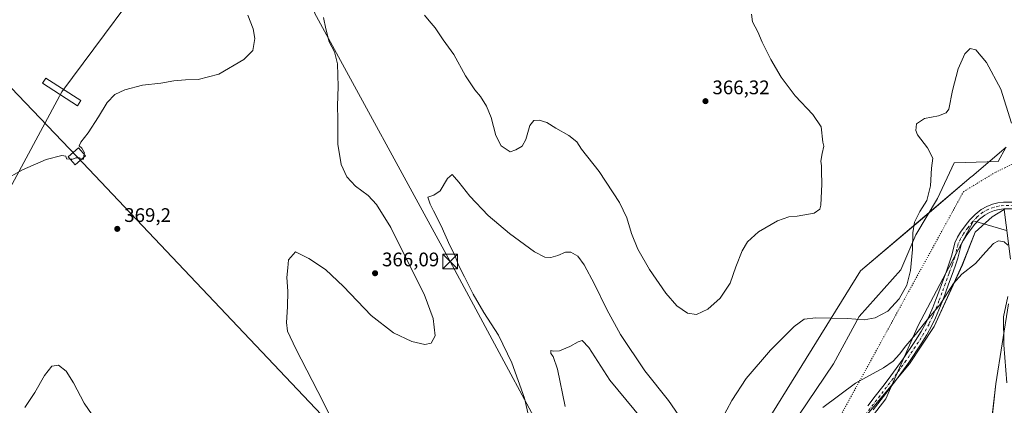
# Model space of a CAD drawing. Units: metres. Extents: x 608520 to 612017, y 4659871 to 4662238.
# Drawn here: x 609707 to 610209, y 4660188 to 4660385 of the extents above; entities that cross this region are included whole.
import ezdxf

# ---------------------------------------------------------------- set-up
doc = ezdxf.new("R2010")
doc.units = ezdxf.units.M
doc.header["$MEASUREMENT"] = 0
for name, pattern in [('DGN Style 3', [2.307223, 1.648017, -0.659207]), ('DGN Style 4', [2.638475, 1.318413, -0.659207, 0.001648, -0.659207]), ('DGN Style 5', [1.153612, 0.494405, -0.659207])]:
    doc.linetypes.add(name, pattern=pattern)
for name, color, linetype, lineweight in [('Comarca CxS', 21, 'Continuous', 0), ('Comunidad Autónoma CxS', 142, 'Continuous', 0), ('Cultivos herbáceos CxS', 92, 'Continuous', 0), ('Curva de nivel normal', 30, 'Continuous', 0), ('Matorral CxS', 135, 'Continuous', 0), ('Municipio CxS', 4, 'Continuous', 0), ('Pastizal CxS', 92, 'Continuous', 0), ('Pista no pavimentada Cxs', 111, 'Continuous', 0), ('Pista no pavimentada eje', 91, 'DGN Style 4', 0), ('Provincia CxS', 1, 'Continuous', 0), ('Punto de cota en terreno', 7, 'Continuous', 0), ('Rótulo de punto de cota en terreno', 7, 'Continuous', 0), ('Talud superficial', 30, 'DGN Style 3', 0), ('Tendido', 6, 'Continuous', 0), ('Torre de tendido', 51, 'Continuous', 0), ('Torre de tendido Cxs', 51, 'Continuous', 0), ('Torre de tendido puntual', 7, 'Continuous', 0), ('Vía pecuaria CxS', 92, 'Continuous', 13), ('Vía pecuaria eje', 92, 'DGN Style 5', 0)]:
    doc.layers.add(name, color=color, linetype=linetype, lineweight=lineweight)
doc.styles.add('Style-Arial', font='txt')

# ---------------------------------------------------------------- blocks, each defined once
blk = doc.blocks.new('*U6')
at = {"layer": 'Pastizal CxS', "color": 92, "linetype": 'Continuous', "lineweight": 0}
for points in [[(610209.3967, 4660287.9081, 357.0651), (610209.2123, 4660287.7937, 357.0581), (610203.0987, 4660284.0047, 356.6789), (610194.3125, 4660276.2553, 356.1775), (610187.8235, 4660259.5481, 355.5408), (610173.4115, 4660228.1633, 354.7435), (610160.8679, 4660208.9899, 354.223), (610116.2039, 4660155.4857, 353.2626)], [(610091.0741, 4660162.9493, 355.8489), (610122.1927, 4660209.1417, 356.9838), (610135.2623, 4660233.2531, 360.475), (610156.4563, 4660257.0031, 360.9534), (610164.0865, 4660274.8159, 360.0427), (610175.1082, 4660293.4757, 359.7501), (610183.6536, 4660311.6787, 358.7577), (610206.0673, 4660312.3495, 358.2659), (610210.0089, 4660319.4439, 358.8357)]]:
    blk.add_polyline3d(points, dxfattribs=at)
blk = doc.blocks.new('*U8')
at = {"layer": 'Cultivos herbáceos CxS', "color": 92, "linetype": 'Continuous', "lineweight": 0}
for points in [[(611478.3931, 4659916.6217, 331.2175), (610034.6026, 4659894.083, 344.5351), (610031.8579, 4659911.9129, 344.9792), (610023.9755, 4659970.2441, 346.5639), (610029.4939, 4660015.1747, 347.8906), (610040.5299, 4660049.8585, 348.4283), (610054.7185, 4660075.8713, 349.0715), (610081.5203, 4660110.5547, 350.671), (610116.2039, 4660155.4857, 353.2626), (610160.8679, 4660208.9899, 354.223), (610173.4115, 4660228.1633, 354.7435), (610187.8235, 4660259.5481, 355.5408), (610194.3125, 4660276.2553, 356.1775), (610203.0987, 4660284.0047, 356.6789), (610209.2123, 4660287.7937, 357.0581), (610212.2925, 4660262.5371, 355.0653)], [(610211.3413, 4660239.6515, 355.3006), (610204.9219, 4660198.8987, 354.0666), (610202.0925, 4660174.0811, 354.6039)]]:
    blk.add_polyline3d(points, dxfattribs=at)
blk = doc.blocks.new('*U9')
at = {"layer": 'Cultivos herbáceos CxS', "color": 92, "linetype": 'Continuous', "lineweight": 0}
blk.add_polyline3d([(610210.0089, 4660319.4439, 358.8357), (610206.0673, 4660312.3495, 358.2659), (610183.6536, 4660311.6787, 358.7577), (610175.1082, 4660293.4757, 359.7501), (610164.0865, 4660274.8159, 360.0427), (610156.4563, 4660257.0031, 360.9534), (610135.2623, 4660233.2531, 360.475), (610122.1927, 4660209.1417, 356.9838), (610091.0741, 4660162.9493, 355.8489)], dxfattribs=at)
blk = doc.blocks.new('5PATER')
at = {"layer": 'Punto de cota en terreno', "linetype": 'Continuous', "lineweight": 0}
h = blk.add_hatch(color=51, dxfattribs=at)
edge = h.paths.add_edge_path()
edge.add_ellipse((0, 0), major_axis=(-0.11, -0.111), ratio=0.999422, start_angle=0, end_angle=360)
blk = doc.blocks.new('*U12')
at = {"layer": 'Vía pecuaria CxS', "color": 92, "linetype": 'Continuous', "lineweight": 13}
for points in [[(610056.0102, 4660127.3329, 351.8705), (610135.94, 4660256.53, 362.0909), (610168.707, 4660284.3138, 359.851), (610192.3877, 4660304.3931, 358.0252), (610192.6634, 4660304.627, 358.0365), (610210.2298, 4660319.5219, 359.0006)], [(610210.285, 4660277.098, 355.5624), (610193.575, 4660281.985, 356.5732), (610165.37, 4660228.67, 355.6667), (610148.917, 4660191.21, 353.3389), (610137.974, 4660177.083, 352.9009)]]:
    blk.add_polyline3d(points, dxfattribs=at)
blk = doc.blocks.new('5TTEND')
at = {"layer": 'Talud superficial', "color": 7, "linetype": 'Continuous', "lineweight": 0}
for p, q in [((-0.375, 0.3754), (0.375, -0.3746)), ((0.372, 0.3784), (-0.372, -0.3776))]:
    blk.add_line(p, q, dxfattribs=at)
at = {"layer": 'Talud superficial', "color": 7, "linetype": 'Continuous', "lineweight": 0, "flags": 128}
blk.add_lwpolyline([(-0.375, -0.3746), (0.375, -0.3746), (0.375, 0.3754), (-0.375, 0.3754), (-0.372, -0.3776)], dxfattribs=at)

msp = doc.modelspace()

# ---------------------------------------------------------------- linework, layer by layer
at = {"layer": 'Comarca CxS', "color": 21, "linetype": 'Continuous', "lineweight": 0}
msp.add_3dface([(612002.28, 4659924.8), (608555.94, 4659871), (608520.43, 4662184.1), (611965.66, 4662237.88)], dxfattribs=at)
at = {"layer": 'Comunidad Autónoma CxS', "color": 142, "linetype": 'Continuous', "lineweight": 0}
msp.add_3dface([(612002.28, 4659924.8), (608555.94, 4659871), (608520.43, 4662184.1), (611965.66, 4662237.88)], dxfattribs=at)
at = {"layer": 'Cultivos herbáceos CxS', "color": 92, "linetype": 'Continuous', "lineweight": 0}
for points in [[(610210.01, 4660319.44, 358.84), (610206.07, 4660312.35, 358.27), (610183.65, 4660311.68, 358.76), (610175.11, 4660293.48, 359.75), (610164.09, 4660274.82, 360.04), (610156.46, 4660257, 360.95), (610135.26, 4660233.25, 360.48), (610122.19, 4660209.14, 356.98), (610091.07, 4660162.95, 355.85), (610070.57, 4660130.25, 353.05), (610053.03, 4660111.11, 350.53), (610033.53, 4660087.36, 350.13), (610025.05, 4660066.15, 349.87)], [(610209.21, 4660287.79, 357.06), (610203.1, 4660284, 356.68), (610194.31, 4660276.26, 356.18), (610187.82, 4660259.55, 355.54), (610173.41, 4660228.16, 354.74), (610160.87, 4660208.99, 354.22), (610116.2, 4660155.49, 353.26), (610081.52, 4660110.55, 350.67), (610054.72, 4660075.87, 349.07), (610040.53, 4660049.86, 348.43), (610029.49, 4660015.17, 347.89), (610023.98, 4659970.24, 346.56), (610031.86, 4659911.91, 344.98), (610034.6, 4659894.08, 344.54)], [(610209.21, 4660287.79, 357.06), (610212.29, 4660262.54, 355.07)], [(610211.34, 4660239.65, 355.3), (610204.92, 4660198.9, 354.07), (610202.09, 4660174.08, 354.6)]]:
    msp.add_polyline3d(points, dxfattribs=at)
at = {"layer": 'Curva de nivel normal', "color": 30, "linetype": 'Continuous', "lineweight": 0, "flags": 128}
for points, elevation in [([(609823.76, 4660386.87), (609826.47, 4660379.92), (609827.34, 4660375.02), (609826.33, 4660368.97), (609821.76, 4660364.36), (609808.92, 4660356.84), (609798.37, 4660354.03), (609791.92, 4660353.96), (609786, 4660353.48), (609779.33, 4660352.28), (609770, 4660351.17), (609761, 4660348.86), (609756, 4660346.54), (609752, 4660342.3), (609747.67, 4660334.99), (609742.33, 4660326.87), (609738.57, 4660322.06), (609737.82, 4660320.21), (609739.13, 4660319), (609740.41, 4660316.74), (609740.22, 4660315.38)], 370), ([(609871.02, 4660171.68), (609862.16, 4660189.76), (609848.17, 4660216.78), (609843.87, 4660225.78), (609843.42, 4660230.22), (609843.97, 4660238.1), (609844.07, 4660246.2), (609843.68, 4660253.11), (609844.03, 4660258.02), (609844.52, 4660262.17), (609847.99, 4660266.12), (609854.84, 4660262.88), (609863.38, 4660257.18), (609872.44, 4660248.57), (609886.62, 4660233.76), (609898.03, 4660224.83), (609907.33, 4660220.47), (609913.85, 4660218.99), (609917.13, 4660219.6), (609919.26, 4660223.3), (609918.19, 4660232.26), (609913.57, 4660244.61), (609904.39, 4660262.86), (609896.53, 4660278.64), (609889.23, 4660290.32), (609884.98, 4660294.96), (609878.52, 4660299.7), (609874.13, 4660304.41), (609871.21, 4660310.78), (609869.59, 4660321.08), (609869.64, 4660333.89), (609869.48, 4660340.6), (609869.74, 4660350.53), (609869.4, 4660362.18), (609867.84, 4660368.29), (609865.17, 4660373.35), (609863.5, 4660379.88), (609862.22, 4660385.74)], 365), ([(609913.72, 4660386.96), (609916.09, 4660384.02), (609919.11, 4660380.44), (609923.25, 4660374.27), (609928.67, 4660366.92), (609934.62, 4660355.99), (609939.38, 4660348.84), (609942.25, 4660345.42), (609945.41, 4660340.44), (609947.76, 4660334.78), (609950.11, 4660325.48), (609952.82, 4660320.25), (609957.35, 4660317.19), (609960.31, 4660318.3), (609963.51, 4660320.16), (609965.37, 4660323.44), (609967.42, 4660330.65), (609969.39, 4660333.18), (609972.23, 4660333.4), (609976.17, 4660332.12), (609980.69, 4660329.28), (609987.3, 4660325.52), (609991.3, 4660322.32), (609993.72, 4660318.52), (610002.76, 4660307.24), (610013.09, 4660291.41), (610016.94, 4660283.47), (610019.3, 4660275.63), (610022.48, 4660267.63), (610028.42, 4660257.24), (610036.66, 4660245.19), (610042.26, 4660238.59), (610047.73, 4660234.86), (610052.33, 4660234.28), (610058.1, 4660236.92), (610064.49, 4660242.5), (610069.52, 4660250.16), (610072.46, 4660258.54), (610075.66, 4660266.73), (610078.41, 4660271.28), (610083.91, 4660276.4), (610093.63, 4660282.04), (610099.43, 4660284.08), (610103.63, 4660284.44), (610112.32, 4660285.93), (610115.23, 4660287.94), (610115.79, 4660290.07), (610116.25, 4660300.76), (610115.98, 4660307.36), (610116.04, 4660310.09), (610115.77, 4660312.44), (610116.4, 4660316.44), (610117.3, 4660320.12), (610116.67, 4660322.11), (610115.83, 4660330.04), (610111.7, 4660336.18), (610102.63, 4660345.78), (610095.5, 4660355.28), (610090.21, 4660364.32), (610085.84, 4660373.11), (610083.58, 4660378.44), (610080.95, 4660383.44), (610080.32, 4660387.39)], 365), ([(610062.8, 4660176.17), (610070.32, 4660190.39), (610077.64, 4660201.53), (610090, 4660216.05), (610102.18, 4660228.18), (610107.16, 4660231.9), (610113.18, 4660232.62), (610129.29, 4660232.19), (610137.82, 4660231.58), (610143.39, 4660232.52), (610149.83, 4660235.96), (610155.66, 4660242.22), (610159.54, 4660249.25), (610161.36, 4660256.61), (610162.46, 4660267.44), (610162.6, 4660275.97), (610163.43, 4660281.4), (610166.16, 4660286.84), (610169.75, 4660292.45), (610171.62, 4660299.89), (610172.13, 4660308.92), (610172.82, 4660314.01), (610170.04, 4660319.22), (610164.96, 4660325.9), (610164.17, 4660328.03), (610164.46, 4660331.5), (610168.58, 4660334.19), (610175.62, 4660335.52), (610179.66, 4660337.16), (610181.01, 4660338.9), (610182.83, 4660348.57), (610185.78, 4660359.5), (610189.17, 4660367.15), (610191.87, 4660369.96), (610194.7, 4660369.23), (610200.22, 4660362.73), (610207.42, 4660349.16), (610212.94, 4660331.79)], 360), ([(609699.25, 4660302.57), (609708.96, 4660307.98), (609720.9, 4660313.38), (609728.87, 4660315.32), (609731.01, 4660315.03), (609731.34, 4660313.62), (609733.79, 4660313.4)], 370), ([(609733.79, 4660313.4), (609734.02, 4660313.38), (609736.13, 4660314.09), (609738, 4660314.1), (609739.12, 4660313.45), (609739.96, 4660313.5), (609740.22, 4660315.38)], 370), ([(609969.22, 4660171.54), (609964.65, 4660191.5), (609958.32, 4660209.64), (609951.52, 4660223.66), (609944.07, 4660235.21), (609938.48, 4660244.62), (609934.08, 4660253.51), (609930.89, 4660259.79), (609929.35, 4660264.12), (609926.74, 4660269.47), (609922.2, 4660279.47), (609918.26, 4660287.07), (609916.59, 4660290.56), (609915.39, 4660294.12), (609918.52, 4660295.14), (609921.65, 4660297.36), (609925.53, 4660303.54), (609927.79, 4660305.67), (609928.99, 4660304.25), (609931.22, 4660301.69), (609936.8, 4660294.55), (609946.16, 4660284.79), (609957, 4660275.55), (609969.82, 4660266.28), (609975.03, 4660263.4), (609978.1, 4660263.23), (609981.74, 4660264.32), (609985.58, 4660266.05), (609988.32, 4660266.1), (609991.83, 4660264.04), (609995.16, 4660259.64), (610000.41, 4660249.75), (610006.61, 4660236.83), (610013.67, 4660224.12), (610026, 4660205.55), (610038.06, 4660190.41), (610046.73, 4660177.83)], 360), ([(610116.69, 4660186.78), (610133.44, 4660199.28), (610147.58, 4660207.04), (610152.64, 4660210.4), (610155.81, 4660214), (610158.97, 4660218.31), (610164.04, 4660223.99), (610169.95, 4660231.6), (610176.36, 4660239.09), (610183.32, 4660250.03), (610187.51, 4660254.79), (610194.5, 4660260.21), (610199.82, 4660266.27), (610203.62, 4660270.38), (610206.19, 4660271.82), (610209.13, 4660271.3), (610211.09, 4660269.59)], 355), ([(610210.94, 4660243.34), (610208.78, 4660233.13), (610208.97, 4660218.79), (610210.53, 4660199.46)], 355), ([(609985.44, 4660187.3), (609981.57, 4660206.37), (609979.36, 4660212.83), (609978.18, 4660214.36), (609978.18, 4660215.8), (609979.44, 4660215.48), (609982.51, 4660215.73), (609987.74, 4660217.86), (609992.05, 4660220.32), (609994.07, 4660221), (609997.44, 4660217.36), (610008.14, 4660200.7), (610024.45, 4660180.94)], 355), ([(609710.05, 4660186.8), (609715.18, 4660194.46), (609720.04, 4660203.18), (609723.87, 4660207.8), (609727.22, 4660208.39), (609731.18, 4660205.31), (609734.92, 4660199.38), (609740.28, 4660189.06), (609746.31, 4660180.38)], 365)]:
    msp.add_lwpolyline(points, dxfattribs=dict(at, elevation=elevation))
at = {"layer": 'Matorral CxS', "color": 135, "linetype": 'Continuous', "lineweight": 0}
for points in [[(610212.29, 4660262.54, 355.07), (610209.21, 4660287.79, 357.06), (610209.4, 4660287.91, 357.07)], [(610209.21, 4660287.79, 357.06), (610212.29, 4660262.54, 355.07)], [(610202.09, 4660174.08, 354.6), (610204.92, 4660198.9, 354.07), (610211.34, 4660239.65, 355.3)], [(610211.34, 4660239.65, 355.3), (610204.92, 4660198.9, 354.07), (610202.09, 4660174.08, 354.6)]]:
    msp.add_polyline3d(points, dxfattribs=at)
at = {"layer": 'Municipio CxS', "color": 4, "linetype": 'Continuous', "lineweight": 0}
msp.add_3dface([(612002.28, 4659924.8), (608555.94, 4659871), (608520.43, 4662184.1), (611965.66, 4662237.88)], dxfattribs=at)
at = {"layer": 'Pastizal CxS', "color": 92, "linetype": 'Continuous', "lineweight": 0}
for points in [[(610210.01, 4660319.44, 358.84), (610206.07, 4660312.35, 358.27), (610183.65, 4660311.68, 358.76), (610175.11, 4660293.48, 359.75), (610164.09, 4660274.82, 360.04), (610156.46, 4660257, 360.95), (610135.26, 4660233.25, 360.48), (610122.19, 4660209.14, 356.98), (610091.07, 4660162.95, 355.85), (610070.57, 4660130.25, 353.05), (610053.03, 4660111.11, 350.53), (610033.53, 4660087.36, 350.13), (610025.05, 4660066.15, 349.87)], [(610209.21, 4660287.79, 357.06), (610203.1, 4660284, 356.68), (610194.31, 4660276.26, 356.18), (610187.82, 4660259.55, 355.54), (610173.41, 4660228.16, 354.74), (610160.87, 4660208.99, 354.22), (610116.2, 4660155.49, 353.26), (610081.52, 4660110.55, 350.67), (610054.72, 4660075.87, 349.07), (610040.53, 4660049.86, 348.43), (610029.49, 4660015.17, 347.89), (610023.98, 4659970.24, 346.56), (610031.86, 4659911.91, 344.98), (610034.6, 4659894.08, 344.54)]]:
    msp.add_polyline3d(points, dxfattribs=at)
at = {"layer": 'Pista no pavimentada Cxs', "color": 111, "linetype": 'Continuous', "lineweight": 0}
for points in [[(610139.7, 4660187.6, 353.76), (610143.46, 4660192.5, 353.92), (610147.29, 4660197.48, 354.11), (610151.09, 4660202.43, 354.27), (610151.46, 4660202.94, 354.29), (610157.72, 4660211.61, 354.49), (610164.02, 4660221.03, 354.81), (610166.81, 4660225.52, 354.94), (610169.34, 4660230.14, 355.14), (610171.16, 4660233.92, 355.29), (610172.8, 4660237.82, 355.37), (610174.33, 4660241.82, 355.6), (610175.85, 4660245.88, 355.75), (610177.68, 4660250.86, 355.82), (610179.5, 4660255.85, 355.97), (610180.97, 4660259.95, 356.05), (610182.36, 4660263.92, 356.07), (610183.16, 4660267.14, 356.19), (610184.08, 4660270.82, 356.39), (610185.4, 4660273.71, 356.48), (610186.96, 4660276.26, 356.5), (610189.22, 4660279.46, 356.58), (610191.7, 4660282.54, 356.7), (610194.31, 4660285.29, 356.79), (610197.4, 4660287.78, 356.95), (610200.28, 4660289.39, 357.03), (610203.25, 4660290.47, 357.08), (610205.96, 4660291.18, 357.12), (610208.75, 4660291.54, 357.16), (610214.26, 4660291.58, 357.22)], [(610139.7, 4660187.6, 353.76), (610143.46, 4660192.5, 353.92), (610147.29, 4660197.48, 354.11), (610151.09, 4660202.43, 354.27), (610151.46, 4660202.94, 354.29), (610157.72, 4660211.61, 354.49), (610164.02, 4660221.03, 354.81), (610166.81, 4660225.52, 354.94), (610169.34, 4660230.14, 355.14), (610171.16, 4660233.92, 355.29), (610172.8, 4660237.82, 355.37), (610174.33, 4660241.82, 355.6), (610175.85, 4660245.88, 355.75), (610177.68, 4660250.86, 355.82), (610179.5, 4660255.85, 355.97), (610180.97, 4660259.95, 356.05), (610182.36, 4660263.92, 356.07), (610183.16, 4660267.14, 356.19), (610184.08, 4660270.82, 356.39), (610185.4, 4660273.71, 356.48), (610186.96, 4660276.26, 356.5), (610189.22, 4660279.46, 356.58), (610191.7, 4660282.54, 356.7), (610194.31, 4660285.29, 356.79), (610197.4, 4660287.78, 356.95), (610200.28, 4660289.39, 357.03), (610203.25, 4660290.47, 357.08), (610205.96, 4660291.18, 357.12), (610208.75, 4660291.54, 357.16), (610214.26, 4660291.58, 357.22)], [(610214.17, 4660288.21, 357.12), (610208.97, 4660288.17, 357), (610206.6, 4660287.87, 356.94), (610204.25, 4660287.26, 356.89), (610201.68, 4660286.32, 356.76), (610199.29, 4660284.98, 356.65), (610196.6, 4660282.81, 356.55), (610194.23, 4660280.32, 356.37), (610191.91, 4660277.44, 356.26), (610189.78, 4660274.41, 356.13), (610188.38, 4660272.12, 356.08), (610187.27, 4660269.7, 356.03), (610186.42, 4660266.32, 355.88), (610185.59, 4660262.95, 355.74), (610184.14, 4660258.83, 355.62), (610182.66, 4660254.71, 355.51), (610180.84, 4660249.71, 355.4), (610179.01, 4660244.71, 355.25), (610177.48, 4660240.63, 355.09), (610175.92, 4660236.56, 354.95), (610174.23, 4660232.54, 354.78), (610172.33, 4660228.6, 354.59), (610169.73, 4660223.82, 354.45), (610166.85, 4660219.2, 354.32), (610160.48, 4660209.69, 354.06), (610153.79, 4660200.42, 353.81), (610151.46, 4660197.38, 353.72), (610149.96, 4660195.43, 353.67), (610142.38, 4660185.55, 353.35)], [(610214.17, 4660288.21, 357.12), (610208.97, 4660288.17, 357), (610206.6, 4660287.87, 356.94), (610204.25, 4660287.26, 356.89), (610201.68, 4660286.32, 356.76), (610199.29, 4660284.98, 356.65), (610196.6, 4660282.81, 356.55), (610194.23, 4660280.32, 356.37), (610191.91, 4660277.44, 356.26), (610189.78, 4660274.41, 356.13), (610188.38, 4660272.12, 356.08), (610187.27, 4660269.7, 356.03), (610186.42, 4660266.32, 355.88), (610185.59, 4660262.95, 355.74), (610184.14, 4660258.83, 355.62), (610182.66, 4660254.71, 355.51), (610180.84, 4660249.71, 355.4), (610179.01, 4660244.71, 355.25), (610177.48, 4660240.63, 355.09), (610175.92, 4660236.56, 354.95), (610174.23, 4660232.54, 354.78), (610172.33, 4660228.6, 354.59), (610169.73, 4660223.82, 354.45), (610166.85, 4660219.2, 354.32), (610160.48, 4660209.69, 354.06), (610153.79, 4660200.42, 353.81), (610151.46, 4660197.38, 353.72), (610149.96, 4660195.43, 353.67), (610142.38, 4660185.55, 353.35)]]:
    msp.add_polyline3d(points, dxfattribs=at)
at = {"layer": 'Pista no pavimentada eje', "color": 91, "linetype": 'DGN Style 4', "lineweight": 0}
msp.add_polyline3d([(610214.22, 4660289.9, 357.17), (610208.86, 4660289.86, 357.08), (610206.28, 4660289.53, 357.03), (610203.75, 4660288.87, 357), (610200.98, 4660287.86, 356.95), (610198.35, 4660286.38, 356.82), (610195.46, 4660284.05, 356.68), (610192.97, 4660281.43, 356.55), (610190.57, 4660278.45, 356.42), (610188.37, 4660275.34, 356.31), (610186.89, 4660272.92, 356.27), (610185.68, 4660270.26, 356.21), (610183.98, 4660263.44, 355.9), (610182.56, 4660259.39, 355.79), (610181.08, 4660255.28, 355.73), (610177.43, 4660245.3, 355.45), (610175.91, 4660241.23, 355.34), (610174.36, 4660237.19, 355.15), (610172.7, 4660233.23, 354.96), (610170.84, 4660229.37, 354.85), (610168.27, 4660224.67, 354.66), (610165.44, 4660220.12, 354.55), (610159.1, 4660210.65, 354.27), (610152.53, 4660201.55, 354.04), (610137.28, 4660181.66, 353.46)], dxfattribs=at)
at = {"layer": 'Provincia CxS', "color": 1, "linetype": 'Continuous', "lineweight": 0}
msp.add_3dface([(612002.28, 4659924.8), (608555.94, 4659871), (608520.43, 4662184.1), (611965.66, 4662237.88)], dxfattribs=at)
at = {"layer": 'Tendido', "color": 6, "linetype": 'Continuous', "lineweight": 0}
for points in [[(610289.9, 4661389.85, 393.33), (610327.55, 4661299.65, 396.86), (610279.02, 4661132.38, 394.38), (610171.06, 4660953.05, 384.6), (610050.38, 4660753.19, 380.14), (609960.26, 4660603.39, 393.29), (609857.63, 4660388.16, 373.38), (609926.77, 4660261.23, 363.03), (609993.22, 4660137.91, 360.47), (610128.79, 4659974.4, 363.67), (610201.2, 4659896.68, 353.31)], [(609481.78, 4659885.45, 365.89), (609546.67, 4660001.16, 366.47), (609636.84, 4660176.74, 368.12), (609728.87, 4660347.77, 371.31), (609782.79, 4660420.48, 374.7), (609905.93, 4660622.78, 390.56), (610008, 4660791.63, 388.73), (610139.82, 4661048.76, 385.84), (610158.6, 4661168.51, 389.68)], [(609557.49, 4660502.26, 403.71), (609736.58, 4660314.9, 374.36), (609915.99, 4660125.2, 365.02), (610132.59, 4659895.61, 347)]]:
    msp.add_polyline3d(points, dxfattribs=at)
at = {"layer": 'Torre de tendido', "color": 51, "linetype": 'Continuous', "lineweight": 0}
msp.add_polyline3d([(609738.66, 4660343.32, 370.67), (609736.95, 4660340.68, 370.68), (609719.08, 4660352.21, 372), (609720.78, 4660354.85, 371.96), (609738.66, 4660343.32, 370.67)], dxfattribs=at)
at = {"layer": 'Torre de tendido Cxs', "color": 51, "linetype": 'Continuous', "lineweight": 0}
msp.add_polyline3d([(609741.03, 4660315.11, 371.67), (609735.71, 4660310.54, 373.04), (609732.13, 4660314.69, 372.86), (609737.47, 4660319.27, 372.95), (609741.03, 4660315.11, 371.67)], dxfattribs=at)
for points in [[(609738.66, 4660343.32, 370.67), (609736.95, 4660340.68, 370.68), (609719.08, 4660352.21, 372), (609720.78, 4660354.85, 371.96)], [(609741.03, 4660315.11, 371.67), (609735.71, 4660310.54, 373.04), (609732.13, 4660314.69, 372.86), (609737.47, 4660319.27, 372.95)]]:
    msp.add_3dface(points, dxfattribs=at)
at = {"layer": 'Vía pecuaria CxS', "color": 92, "linetype": 'Continuous', "lineweight": 13}
for points in [[(609893.71, 4659891.88, 347.62), (609921.64, 4659902.54, 348.91), (609967.98, 4659920.23, 361.22), (610016.29, 4660063.13, 350.6), (610018.91, 4660067.36, 350.22), (610019.15, 4660067.75, 350.2), (610054.31, 4660124.59, 351.36), (610055.85, 4660127.08, 351.82), (610056.01, 4660127.33, 351.87), (610135.94, 4660256.53, 362.09), (610168.71, 4660284.31, 359.85), (610192.39, 4660304.39, 358.03), (610192.66, 4660304.63, 358.04), (610210.23, 4660319.52, 359)], [(610210.29, 4660277.1, 355.56), (610193.58, 4660281.98, 356.57), (610165.37, 4660228.67, 355.67), (610148.92, 4660191.21, 353.34), (610137.97, 4660177.08, 352.9), (610135.5, 4660173.89, 352.77), (610124.24, 4660156.85, 352.45), (610103.06, 4660128.51, 351.57), (610064.06, 4660073.56, 348.82), (610048.18, 4660051.19, 348.36), (610040.83, 4660040.83, 348.12), (610037.19, 4660029.02, 347.95), (610033.08, 4660016.85, 347.65), (610026.49, 4659990.96, 347.11), (610025.22, 4659979.76, 346.76), (610026.9, 4659967.29, 346.12), (610023.33, 4659943.13, 345.97), (610016.7, 4659893.8, 347.5)]]:
    msp.add_polyline3d(points, dxfattribs=at)
at = {"layer": 'Vía pecuaria eje', "color": 92, "linetype": 'DGN Style 5', "lineweight": 0}
msp.add_polyline3d([(610327.61, 4660383.54, 361.19), (610291.37, 4660365.7, 361.17), (610249.46, 4660328.24, 363.74), (610209.52, 4660309.09, 358.34), (610204.58, 4660306.72, 358.03), (610194.82, 4660300.8, 357.82), (610188.41, 4660296.9, 357.67), (610123.1, 4660177.74, 354.12), (610031.02, 4660050.11, 349), (609983.15, 4659893.91, 353.41), (609982.96, 4659893.28, 353.28)], dxfattribs=at)

# ---------------------------------------------------------------- block references
at = {"layer": 'Cultivos herbáceos CxS', "color": 92, "linetype": 'Continuous', "lineweight": 0}
for name in ['*U9', '*U8']:
    msp.add_blockref(name, (0, 0), dxfattribs=at)
at = {"layer": 'Pastizal CxS', "color": 92, "linetype": 'Continuous', "lineweight": 0}
msp.add_blockref('*U6', (0, 0), dxfattribs=at)
at = {"layer": 'Punto de cota en terreno', "color": 7, "linetype": 'Continuous', "lineweight": 0, "xscale": 10, "yscale": 10, "zscale": 10}
for p in [(610056.94, 4660343.06, 366.32), (609757.19, 4660277.92, 369.2), (609888.57, 4660255.29, 366.09)]:
    msp.add_blockref('5PATER', p, dxfattribs=at)
at = {"layer": 'Torre de tendido puntual', "color": 7, "linetype": 'Continuous', "lineweight": 0, "xscale": 10, "yscale": 10, "zscale": 10}
msp.add_blockref('5TTEND', (609926.77, 4660261.23, 363.03), dxfattribs=at)
at = {"layer": 'Vía pecuaria CxS', "color": 92, "linetype": 'Continuous', "lineweight": 13}
msp.add_blockref('*U12', (0, 0), dxfattribs=at)

# ---------------------------------------------------------------- texts
at = {"layer": 'Rótulo de punto de cota en terreno', "color": 7, "linetype": 'Continuous', "lineweight": 0, "style": 'Style-Arial'}
for s, p in [('366,32', (610060.47, 4660346.59)), ('369,2', (609760.72, 4660281.45)), ('366,09', (609892.1, 4660258.82))]:
    msp.add_text(s, height=7, dxfattribs=at).set_placement(p)

doc.saveas('drawing.dxf')
